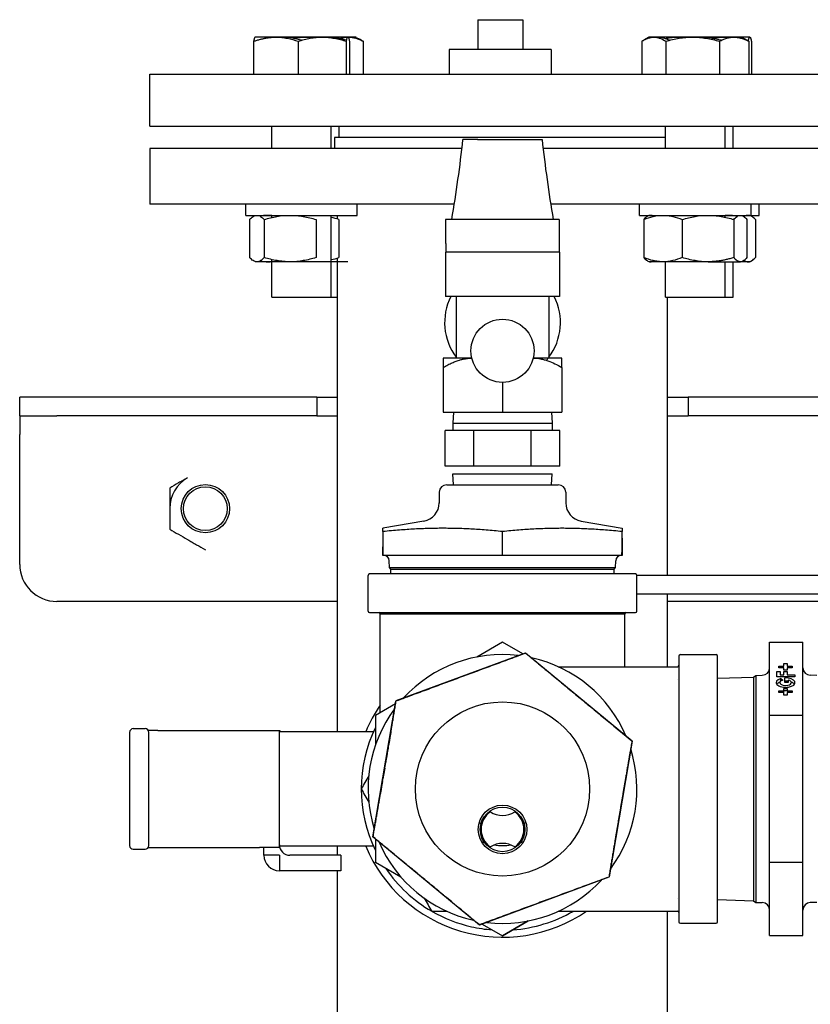
# Model space of a CAD drawing. Units: millimetres. Extents: x -2870 to 7934, y -2024 to 3716.
# Drawn here: x 2056 to 2269, y 1168 to 1433 of the extents above; entities that cross this region are included whole.
import ezdxf

# ---------------------------------------------------------------- set-up
doc = ezdxf.new("R2010")
doc.units = ezdxf.units.MM
doc.header["$LTSCALE"] = 100
doc.layers.add('0-50', color=7, linetype='Continuous')

msp = doc.modelspace()

# ---------------------------------------------------------------- linework, layer by layer
at = {"layer": '0-50'}
for p, q in [((2179.26, 1433.15), (2191.36, 1433.15)), ((2179.26, 1433.15), (2179.26, 1425.15)), ((2191.36, 1433.15), (2191.36, 1425.15)), ((2118.91, 1427.34), (2118.91, 1418.45)), ((2119.32, 1428.45), (2119.3, 1428.44)), ((2124.93, 1428.45), (2119.32, 1428.45)), ((2137.41, 1428.45), (2124.93, 1428.45)), ((2130.95, 1427.34), (2130.95, 1418.45)), ((2144.3, 1428.45), (2137.41, 1428.45)), ((2143.87, 1427.34), (2143.87, 1418.45)), ((2144.32, 1428.45), (2144.3, 1428.45)), ((2144.42, 1428.45), (2144.32, 1428.45)), ((2146.49, 1428.45), (2144.42, 1428.45)), ((2144.73, 1427.34), (2144.73, 1418.45)), ((2148.4, 1427.34), (2148.4, 1418.45)), ((2223.46, 1427.34), (2223.46, 1418.45)), ((2225.36, 1428.45), (2223.89, 1427.6)), ((2226.68, 1428.45), (2225.36, 1428.45)), ((2237.11, 1428.45), (2226.68, 1428.45)), ((2229.91, 1427.34), (2229.91, 1418.45)), ((2248.3, 1428.45), (2237.11, 1428.45)), ((2244.32, 1427.34), (2244.32, 1418.45)), ((2250.36, 1428.45), (2248.3, 1428.45)), ((2252.52, 1428.45), (2250.36, 1428.45)), ((2250.36, 1428.45), (2251.84, 1427.6)), ((2252.27, 1427.34), (2252.27, 1418.45)), ((2252.54, 1428.45), (2252.52, 1428.45)), ((2252.54, 1428.45), (2252.56, 1428.44)), ((2252.95, 1427.34), (2252.95, 1418.45)), ((2199.01, 1425.15), (2171.61, 1425.15)), ((2171.61, 1425.15), (2171.61, 1418.45)), ((2199.01, 1425.15), (2199.01, 1418.45)), ((2090.93, 1418.45), (2280.93, 1418.45)), ((2090.93, 1404.45), (2090.93, 1418.45)), ((2090.93, 1404.45), (2280.93, 1404.45)), ((2123.82, 1398.45), (2123.82, 1404.45)), ((2139.82, 1398.45), (2139.82, 1404.45)), ((2141.99, 1401.45), (2141.99, 1404.45)), ((2229.86, 1398.45), (2229.86, 1404.45)), ((2245.86, 1398.45), (2245.86, 1404.45)), ((2248.04, 1398.45), (2248.04, 1404.45)), ((2229.86, 1401.45), (2140.68, 1401.45)), ((2140.68, 1401.45), (2140.68, 1398.45)), ((2175.01, 1398.45), (2090.93, 1398.45)), ((2090.93, 1398.45), (2090.93, 1383.45)), ((2280.93, 1398.45), (2196.84, 1398.45)), ((2172.94, 1383.45), (2090.93, 1383.45)), ((2116.82, 1380.45), (2116.82, 1383.45)), ((2146.82, 1380.45), (2146.82, 1383.45)), ((2280.93, 1383.45), (2198.92, 1383.45)), ((2222.86, 1380.45), (2222.86, 1383.45)), ((2252.86, 1380.45), (2252.86, 1383.45)), ((2255.04, 1380.45), (2255.04, 1383.45)), ((2116.82, 1380.45), (2146.82, 1380.45)), ((2117.83, 1379.34), (2117.83, 1369.07)), ((2121.76, 1379.34), (2121.76, 1369.07)), ((2123.82, 1379.88), (2123.82, 1380.45)), ((2135.75, 1379.34), (2135.75, 1369.07)), ((2139.82, 1358.45), (2139.82, 1380.45)), ((2141.48, 1379.46), (2141.48, 1380.45)), ((2141.89, 1379.34), (2141.89, 1369.07)), ((2201.23, 1379.37), (2170.62, 1379.37)), ((2170.62, 1379.37), (2170.62, 1372.87)), ((2201.23, 1379.37), (2201.23, 1372.87)), ((2222.86, 1380.45), (2252.86, 1380.45)), ((2223.98, 1379.34), (2223.98, 1369.07)), ((2229.86, 1380.43), (2229.86, 1380.45)), ((2234.32, 1379.34), (2234.32, 1369.07)), ((2245.86, 1379.94), (2245.86, 1380.45)), ((2248.04, 1380.36), (2248.04, 1380.45)), ((2248.21, 1379.34), (2248.21, 1369.07)), ((2251.75, 1379.34), (2251.75, 1369.07)), ((2252.86, 1380.45), (2255.04, 1380.45)), ((2254.03, 1379.34), (2254.03, 1369.07)), ((2170.63, 1372.87), (2170.63, 1370.57)), ((2201.23, 1372.87), (2201.23, 1370.57)), ((2123.82, 1358.45), (2123.82, 1368.53)), ((2141.48, 1241.36), (2141.48, 1368.95)), ((2201.28, 1370.57), (2170.58, 1370.57)), ((2170.58, 1370.57), (2170.58, 1358.57)), ((2201.28, 1370.57), (2201.28, 1358.57)), ((2144.32, 1367.95), (2119.32, 1367.95)), ((2229.15, 1367.95), (2225.36, 1367.95)), ((2241.27, 1367.95), (2229.15, 1367.95)), ((2229.86, 1358.45), (2229.86, 1367.98)), ((2241.27, 1367.95), (2249.98, 1367.95)), ((2245.86, 1358.45), (2245.86, 1367.95)), ((2248.04, 1358.45), (2248.04, 1367.95)), ((2250.36, 1367.95), (2249.98, 1367.95)), ((2252.54, 1367.95), (2250.36, 1367.95)), ((2252.54, 1367.95), (2253.03, 1368.24)), ((2123.82, 1358.45), (2139.82, 1358.45)), ((2139.82, 1358.45), (2141.48, 1358.45)), ((2201.28, 1358.57), (2170.58, 1358.57)), ((2173.43, 1358.57), (2173.43, 1342.02)), ((2198.43, 1358.57), (2198.43, 1342.02)), ((2229.86, 1358.45), (2245.86, 1358.45)), ((2230.38, 1283.45), (2230.38, 1358.45)), ((2245.86, 1358.45), (2248.04, 1358.45)), ((2177.66, 1342.02), (2169.98, 1342.02)), ((2201.88, 1342.02), (2194.2, 1342.02)), ((2194.59, 1342.02), (2194.6, 1341.99)), ((2169.98, 1339.5), (2169.98, 1327.47)), ((2201.88, 1339.5), (2201.88, 1327.47)), ((2185.93, 1335.47), (2185.93, 1327.47)), ((2065.93, 1331.45), (2055.93, 1331.45)), ((2055.93, 1326.45), (2055.93, 1331.45)), ((2085.93, 1331.45), (2065.93, 1331.45)), ((2135.93, 1331.45), (2085.93, 1331.45)), ((2135.93, 1331.45), (2135.93, 1326.45)), ((2135.93, 1331.45), (2141.48, 1331.45)), ((2230.38, 1331.45), (2235.93, 1331.45)), ((2285.93, 1331.45), (2235.93, 1331.45)), ((2235.93, 1331.45), (2235.93, 1326.45)), ((2055.93, 1326.45), (2055.93, 1321.45)), ((2055.93, 1326.45), (2065.93, 1326.45)), ((2085.93, 1326.45), (2065.93, 1326.45)), ((2135.93, 1326.45), (2085.93, 1326.45)), ((2135.93, 1326.45), (2141.48, 1326.45)), ((2169.98, 1327.47), (2185.93, 1327.47)), ((2172.77, 1327.47), (2172.58, 1324.47)), ((2185.93, 1327.47), (2201.88, 1327.47)), ((2199.09, 1327.47), (2199.28, 1324.47)), ((2230.38, 1326.45), (2235.93, 1326.45)), ((2285.93, 1326.45), (2235.93, 1326.45)), ((2172.58, 1324.47), (2199.28, 1324.47)), ((2172.58, 1324.47), (2172.58, 1322.47)), ((2199.28, 1324.47), (2199.28, 1322.47)), ((2055.93, 1286.45), (2055.93, 1321.45)), ((2170.51, 1312.87), (2170.51, 1322.47)), ((2174.37, 1322.47), (2170.51, 1322.47)), ((2178.22, 1322.47), (2174.37, 1322.47)), ((2178.22, 1312.87), (2178.22, 1322.47)), ((2185.93, 1322.47), (2178.22, 1322.47)), ((2193.64, 1322.47), (2185.93, 1322.47)), ((2197.49, 1322.47), (2193.64, 1322.47)), ((2193.64, 1312.87), (2193.64, 1322.47)), ((2201.34, 1322.47), (2197.49, 1322.47)), ((2201.34, 1312.87), (2201.34, 1322.47)), ((2178.22, 1312.87), (2170.51, 1312.87)), ((2193.64, 1312.87), (2178.22, 1312.87)), ((2201.34, 1312.87), (2193.64, 1312.87)), ((2172.58, 1310.87), (2199.28, 1310.87)), ((2172.77, 1307.87), (2172.58, 1310.87)), ((2199.09, 1307.87), (2199.28, 1310.87)), ((2170.91, 1307.87), (2200.95, 1307.87)), ((2168.91, 1305.88), (2168.89, 1302.97)), ((2202.95, 1305.88), (2202.97, 1302.97)), ((2164.76, 1298.09), (2153.74, 1296.15)), ((2207.1, 1298.09), (2218.12, 1296.15)), ((2153.74, 1295.27), (2153.7, 1291.19)), ((2185.93, 1295.28), (2185.92, 1295.28)), ((2185.92, 1288.87), (2185.92, 1295.28)), ((2218.14, 1293.52), (2218.12, 1295.27)), ((2153.72, 1288.87), (2153.68, 1288.87)), ((2185.92, 1288.87), (2153.72, 1288.87)), ((2155.48, 1285.59), (2155.42, 1287.41)), ((2218.1, 1288.87), (2185.92, 1288.87)), ((2216.38, 1285.59), (2216.44, 1287.41)), ((2218.18, 1288.87), (2218.1, 1288.87)), ((2221.73, 1283.87), (2150.13, 1283.87)), ((2155.48, 1285.59), (2216.38, 1285.59)), ((2155.84, 1285.14), (2155.48, 1285.59)), ((2155.84, 1285.14), (2216.02, 1285.14)), ((2155.88, 1283.87), (2155.84, 1285.14)), ((2215.98, 1283.87), (2216.02, 1285.14)), ((2216.02, 1285.14), (2216.38, 1285.59)), ((2149.73, 1273.85), (2149.73, 1283.47)), ((2222.12, 1273.85), (2222.12, 1283.47)), ((2274.8, 1283.45), (2222.12, 1283.45)), ((2274.8, 1278.45), (2222.12, 1278.45)), ((2230.38, 1258.88), (2230.38, 1278.45)), ((2141.48, 1276.45), (2065.93, 1276.45)), ((2306.3, 1276.45), (2230.38, 1276.45)), ((2150.13, 1273.45), (2221.73, 1273.45)), ((2153, 1246.53), (2153, 1273.05)), ((2156.22, 1273.05), (2156.21, 1273.45)), ((2215.64, 1273.05), (2215.65, 1273.45)), ((2218.86, 1258.88), (2218.86, 1273.05)), ((2185.96, 1265.48), (2179, 1261.48)), ((2191.38, 1262.34), (2185.96, 1265.48)), ((2257.84, 1265.45), (2266.84, 1265.45)), ((2257.84, 1245.72), (2257.84, 1265.45)), ((2266.84, 1245.72), (2266.84, 1265.45)), ((2157.33, 1249.75), (2192.16, 1262.63)), ((2192.13, 1262.56), (2192.15, 1262.56)), ((2192.16, 1262.63), (2192.15, 1262.56)), ((2192.16, 1262.63), (2220.8, 1238.92)), ((2233.43, 1261.75), (2233.43, 1190.16)), ((2233.82, 1262.15), (2243.44, 1262.15)), ((2243.84, 1190.16), (2243.84, 1261.75)), ((2200.95, 1258.88), (2233.03, 1258.88)), ((2259.76, 1256.12), (2259.76, 1257.56)), ((2259.76, 1257.56), (2260.69, 1257.56)), ((2260.35, 1259.04), (2261.71, 1259.04)), ((2260.35, 1258.6), (2260.35, 1259.04)), ((2261.71, 1258.6), (2260.35, 1258.6)), ((2260.69, 1257.56), (2260.69, 1256.67)), ((2261.66, 1256.67), (2261.66, 1257.56)), ((2261.66, 1257.56), (2262.6, 1257.56)), ((2261.71, 1259.04), (2261.71, 1259.72)), ((2261.71, 1259.72), (2262.6, 1259.72)), ((2261.71, 1257.92), (2261.71, 1258.6)), ((2262.6, 1257.92), (2261.71, 1257.92)), ((2262.6, 1259.72), (2262.6, 1259.04)), ((2262.6, 1259.04), (2263.96, 1259.04)), ((2263.96, 1258.6), (2262.6, 1258.6)), ((2262.6, 1258.6), (2262.6, 1257.92)), ((2262.6, 1257.56), (2262.6, 1256.67)), ((2263.96, 1259.04), (2263.96, 1258.6)), ((2233.03, 1255.43), (2233.03, 1255.43)), ((2243.84, 1255.76), (2253.54, 1256.07)), ((2253.54, 1256.07), (2254.13, 1256.55)), ((2253.54, 1256.07), (2253.54, 1195.84)), ((2254.13, 1256.55), (2255.88, 1256.58)), ((2254.13, 1256.55), (2254.13, 1195.36)), ((2264.64, 1256.12), (2259.76, 1256.12)), ((2260.69, 1256.67), (2261.66, 1256.67)), ((2260.9, 1255.03), (2260.9, 1255.69)), ((2260.9, 1255.69), (2261.4, 1255.26)), ((2261.92, 1254.59), (2261.92, 1255.85)), ((2262.85, 1254.59), (2261.92, 1254.59)), ((2262.6, 1256.67), (2264.64, 1256.67)), ((2262.85, 1255.28), (2262.85, 1254.59)), ((2264.64, 1256.67), (2264.64, 1256.12)), ((2270.55, 1256.55), (2268.81, 1256.58)), ((2260.35, 1251.92), (2260.35, 1252.36)), ((2260.35, 1252.36), (2261.71, 1252.36)), ((2261.71, 1251.92), (2260.35, 1251.92)), ((2261.71, 1252.36), (2261.71, 1253.04)), ((2261.71, 1253.04), (2262.6, 1253.04)), ((2261.71, 1251.92), (2261.71, 1252.36)), ((2261.71, 1251.24), (2261.71, 1251.92)), ((2262.6, 1253.04), (2262.6, 1252.36)), ((2262.6, 1252.36), (2263.96, 1252.36)), ((2263.96, 1251.92), (2262.6, 1251.92)), ((2262.6, 1251.92), (2262.6, 1251.24)), ((2263.96, 1252.36), (2263.96, 1251.92)), ((2151.04, 1213.06), (2157.23, 1249.62)), ((2157.28, 1249.69), (2157.3, 1249.67)), ((2262.6, 1251.24), (2261.71, 1251.24)), ((2157.11, 1248.89), (2151.7, 1245.78)), ((2151.7, 1245.78), (2151.7, 1237.71)), ((2257.84, 1206.19), (2257.84, 1245.72)), ((2266.84, 1245.72), (2257.84, 1245.72)), ((2266.84, 1206.19), (2266.84, 1245.72)), ((2085.52, 1241.2), (2085.52, 1210.7)), ((2086.52, 1242.2), (2089.72, 1242.2)), ((2093.09, 1241.7), (2090.59, 1241.7)), ((2090.72, 1210.7), (2090.72, 1241.2)), ((2093.09, 1241.7), (2120.53, 1241.7)), ((2120.53, 1241.7), (2125.86, 1241.7)), ((2125.86, 1210.2), (2125.86, 1241.7)), ((2125.86, 1241.7), (2125.95, 1241.7)), ((2151.15, 1241.36), (2125.86, 1241.36)), ((2125.95, 1241.7), (2125.95, 1241.36)), ((2155.6, 1239.86), (2155.83, 1241.2)), ((2155.84, 1241.2), (2155.61, 1239.85)), ((2155.83, 1241.2), (2155.84, 1241.2)), ((2155.23, 1237.64), (2155.46, 1238.98)), ((2155.46, 1238.98), (2155.24, 1237.64)), ((2155.44, 1238.99), (2155.59, 1239.86)), ((2155.46, 1238.98), (2155.44, 1238.99)), ((2155.48, 1238.98), (2155.46, 1238.98)), ((2155.62, 1239.85), (2155.48, 1238.98)), ((2155.59, 1239.86), (2155.6, 1239.86)), ((2155.61, 1239.85), (2155.62, 1239.85)), ((2220.82, 1238.85), (2214.63, 1202.28)), ((2220.77, 1238.87), (2220.81, 1238.88)), ((2154.97, 1236.1), (2154.99, 1236.1)), ((2155.24, 1237.64), (2155.23, 1237.64)), ((2154.71, 1234.57), (2154.29, 1232.07)), ((2154.35, 1232.4), (2154.5, 1233.25)), ((2154.47, 1233.21), (2154.71, 1234.58)), ((2154.5, 1233.25), (2154.51, 1233.25)), ((2154.71, 1234.58), (2154.71, 1234.57)), ((2154.22, 1231.55), (2153.74, 1228.71)), ((2154, 1230.47), (2154.18, 1231.56)), ((2154.18, 1231.56), (2154.22, 1231.55)), ((2154.48, 1233.2), (2154.47, 1233.21)), ((2154.5, 1233.2), (2154.49, 1233.2)), ((2153.37, 1226.65), (2153.59, 1227.99)), ((2153.6, 1227.99), (2153.37, 1226.65)), ((2153.59, 1227.99), (2153.6, 1227.99)), ((2153.71, 1228.71), (2154.01, 1230.47)), ((2153.72, 1228.71), (2153.71, 1228.71)), ((2154.02, 1230.47), (2153.72, 1228.71)), ((2153.73, 1228.71), (2154.03, 1230.47)), ((2153.74, 1228.71), (2153.73, 1228.71)), ((2154.01, 1230.47), (2154, 1230.47)), ((2154.03, 1230.47), (2154.02, 1230.47)), ((2152.99, 1224.44), (2153.22, 1225.78)), ((2153.23, 1225.78), (2153, 1224.43)), ((2153.21, 1225.78), (2153.35, 1226.65)), ((2153.22, 1225.78), (2153.21, 1225.78)), ((2153.24, 1225.77), (2153.23, 1225.78)), ((2153.38, 1226.64), (2153.24, 1225.77)), ((2153.35, 1226.65), (2153.37, 1226.65)), ((2153.37, 1226.65), (2153.38, 1226.64)), ((2153, 1224.43), (2152.99, 1224.44)), ((2151.05, 1213.02), (2151.09, 1213.04)), ((2179.7, 1189.28), (2151.06, 1212.98)), ((2151.7, 1212.46), (2151.7, 1206.25)), ((2086.52, 1209.7), (2089.72, 1209.7)), ((2090.59, 1210.2), (2093.09, 1210.2)), ((2093.09, 1210.2), (2120.53, 1210.2)), ((2125.86, 1210.2), (2120.53, 1210.2)), ((2121.66, 1208.1), (2121.66, 1210.2)), ((2151.15, 1210.55), (2125.89, 1210.55)), ((2141.48, 1208.1), (2141.48, 1210.55)), ((2125.86, 1208.1), (2121.66, 1208.1)), ((2125.86, 1208.1), (2125.86, 1203.9)), ((2142.38, 1208.1), (2128.66, 1208.1)), ((2142.38, 1208.1), (2142.38, 1203.9)), ((2151.7, 1206.25), (2158.56, 1202.27)), ((2151.7, 1206.13), (2151.7, 1206.25)), ((2158.71, 1202.1), (2151.7, 1206.13)), ((2257.84, 1206.19), (2266.84, 1206.19)), ((2257.84, 1186.45), (2257.84, 1206.19)), ((2266.84, 1186.45), (2266.84, 1206.19)), ((2142.38, 1203.9), (2125.86, 1203.9)), ((2141.48, 641.36), (2141.48, 1203.9)), ((2214.52, 1202.16), (2179.7, 1189.28)), ((2214.58, 1202.22), (2214.56, 1202.23)), ((2233.03, 1196.48), (2233.03, 1196.48)), ((2243.84, 1196.14), (2253.54, 1195.84)), ((2253.54, 1195.84), (2254.13, 1195.36)), ((2254.13, 1195.36), (2255.88, 1195.33)), ((2270.55, 1195.36), (2268.81, 1195.33)), ((2200.95, 1193.02), (2233.03, 1193.02)), ((2230.38, 658.88), (2230.38, 1193.02)), ((2179.7, 1189.28), (2179.71, 1189.34)), ((2179.73, 1189.35), (2179.71, 1189.34)), ((2180.48, 1189.57), (2185.9, 1186.42)), ((2185.9, 1186.42), (2192.86, 1190.43)), ((2192.88, 1190.43), (2185.96, 1186.42)), ((2233.82, 1189.76), (2243.44, 1189.76)), ((2185.96, 1186.42), (2185.93, 1186.44)), ((2257.84, 1186.45), (2266.84, 1186.45))]:
    msp.add_line(p, q, dxfattribs=at)
for centre, radius in [((2185.93, 1343.97), 8.5), ((2105.93, 1301.45), 6.5), ((2105.93, 1301.45), 5.9), ((2185.93, 1225.95), 23.45), ((2185.93, 1215.05), 6.55), ((2185.93, 1215.05), 6)]:
    msp.add_circle(centre, radius, dxfattribs=at)
for centre, radius, start, end in [((2185.93, 1351.56), 15.59, 153.2789, 216.698), ((2185.93, 1351.56), 15.59, 323.302, 26.7211), ((2185.93, 1351.56), 15.59, 319.3357, 322.2708), ((2105.93, 1301.45), 9.6, 120, 180), ((2170.91, 1305.87), 2, 90, 179.5), ((2200.95, 1305.87), 2, 0.5, 90), ((2163.89, 1303.02), 5, 280, 359.5), ((2207.97, 1303.02), 5, 180.5, 260), ((2065.93, 1286.45), 10, 180, 270), ((2153.92, 1287.37), 1.5, 1.79, 90), ((2217.94, 1287.37), 1.5, 90, 178.21), ((2150.13, 1283.47), 0.397, 90, 180), ((2221.73, 1283.47), 0.397, 0, 90), ((2150.13, 1273.85), 0.397, 180, 270), ((2152.6, 1273.05), 0.397, 0, 90), ((2219.26, 1273.05), 0.397, 90, 180), ((2221.73, 1273.85), 0.397, 270, 0), ((2185.93, 1225.95), 36.2, 83.2516, 137.3459), ((2185.93, 1225.95), 36.19, 23.2879, 77.4764), ((2233.82, 1261.75), 0.397, 90, 180), ((2243.44, 1261.75), 0.397, 0, 90), ((2233.03, 1259.28), 0.397, 270, 0), ((2255.84, 1258.58), 2, 271, 0), ((2268.84, 1258.58), 2, 180, 269), ((2185.93, 1225.95), 39.93, 145.5644, 157.3023), ((2185.93, 1225.95), 36.2, 143.3822, 197.3821), ((2086.52, 1241.2), 1, 90, 180), ((2089.72, 1241.2), 1, 0, 90), ((2185.93, 1225.95), 38.04, 154.1545, 205.8455), ((2185.93, 1225.95), 36.19, 323.3822, 17.3821), ((2185.93, 1215.05), 5.75, 124.7519, 235.2481), ((2185.93, 1224.8), 6, 236.8883, 303.1117), ((2185.93, 1215.05), 5.75, 304.7519, 55.2481), ((2185.93, 1225.95), 11, 235.1983, 239.5607), ((2185.93, 1225.95), 11, 300.4393, 304.8017), ((2086.52, 1210.7), 1, 180, 270), ((2089.72, 1210.7), 1, 270, 0), ((2128.66, 1210.9), 2.8, 180, 270), ((2185.93, 1225.95), 39.93, 202.6977, 304.4356), ((2185.93, 1225.95), 36.2, 203.2879, 257.4764), ((2185.93, 1225.95), 15.25, 248.105, 253.2293), ((2185.93, 1205.3), 6, 56.8883, 123.1117), ((2185.93, 1225.95), 15.25, 261.5482, 278.4518), ((2185.93, 1225.95), 15.25, 286.7707, 291.895), ((2125.86, 1208.1), 4.2, 180, 270), ((2185.93, 1225.95), 38.04, 214.3101, 239.9363), ((2185.93, 1225.95), 36.2, 263.2516, 317.3459), ((2255.84, 1193.33), 2, 0, 89), ((2268.84, 1193.33), 2, 91, 180), ((2185.93, 1225.95), 38.04, 240.0637, 257.256), ((2185.93, 1225.95), 38.04, 274.194, 299.9363), ((2233.03, 1192.63), 0.397, 0, 90), ((2185.93, 1225.95), 38.04, 257.256, 265.806), ((2233.82, 1190.16), 0.397, 180, 270), ((2243.44, 1190.16), 0.397, 270, 0)]:
    msp.add_arc(centre, radius, start, end, dxfattribs=at)
for centre, major_axis, ratio, start_param, end_param in [((2185.93, 1400.87), (-10.65, 0), 0.00001, 5.381274, 6.268283), ((2185.93, 1400.87), (10.65, 0), 0.00001, 4.033177, 6.283185), ((2262.17, 1254.59), (2.55, 0), 0.499169, 2.094395, 7.954149), ((2262.17, 1253.72), (-2.55, 0), 0.499169, 5.348289, 5.935873), ((2262.17, 1254.59), (-1.55, 0), 0.499169, 5.235988, 10.540465), ((2262.17, 1253.72), (-2.55, 0), 0.499169, 4.442456, 4.812556), ((2262.17, 1253.72), (2.55, 0), 0.499169, 0.347312, 0.934896), ((2262.17, 1253.72), (2.55, 0), 0.499169, 4.531403, 4.879837), ((2154.71, 1234.58), (-0.43, -2.51), 0.008727, 0.523599, 6.383353), ((2154.71, 1234.58), (0.26, 1.53), 0.008727, 3.665191, 8.969669)]:
    msp.add_ellipse(centre, major_axis=major_axis, ratio=ratio, start_param=start_param, end_param=end_param, dxfattribs=at)
for points, weights in [([(2118.91, 1427.34), (2122.14, 1428.45), (2124.93, 1428.45)], [1.63558909829, 1.76210235533, 1.76210235533]), ([(2119.3, 1428.44), (2119.12, 1428.34), (2118.91, 1427.34)], [1.76050955689, 1.74790692937, 1.63558909829]), ([(2134.75, 1428.45), (2134.37, 1428.45), (2133.99, 1428.44)], [1.76210235533, 1.76210235533, 1.76050532619]), ([(2136.15, 1428.41), (2135.45, 1428.45), (2134.75, 1428.45)], [1.7565350619, 1.76210235533, 1.76210235533]), ([(2145.18, 1428.45), (2145.01, 1428.45), (2144.84, 1428.44)], [1.76210235533, 1.76210235533, 1.7605003764]), ([(2223.46, 1427.34), (2225.19, 1428.45), (2226.68, 1428.45)], [1.63558909829, 1.76210235533, 1.76210235533]), ([(2227.43, 1428.45), (2227.23, 1428.45), (2227.02, 1428.44)], [1.76210235533, 1.76210235533, 1.76050576727]), ([(2233.15, 1428.45), (2234.05, 1428.45), (2234.96, 1428.35)], [1.76210235533, 1.76210235533, 1.74908058174]), ([(2242.31, 1428.14), (2244, 1428.45), (2245.63, 1428.45)], [1.72503400599, 1.76210235533, 1.76210235533]), ([(2245.63, 1428.45), (2246.45, 1428.45), (2247.28, 1428.38)], [1.76210235533, 1.76210235533, 1.75258149434]), ([(2248.3, 1428.45), (2250.14, 1428.45), (2252.27, 1427.34)], [1.76210235533, 1.76210235533, 1.63558909829]), ([(2252.27, 1427.34), (2252.05, 1427.48), (2251.84, 1427.6)], [1.63558909829, 1.65068212119, 1.66397454749]), ([(2252.1, 1427.44), (2252.32, 1428.45), (2252.52, 1428.45)], [1.64686868866, 1.76210235533, 1.76210235533]), ([(2252.52, 1428.45), (2252.72, 1428.45), (2252.95, 1427.34)], [1.76210235533, 1.76210235533, 1.63558909829]), ([(2248.21, 1369.07), (2244.49, 1367.95), (2241.27, 1367.95)], [1.79636991501, 1.9353196115, 1.9353196115]), ([(2249.98, 1367.95), (2249.16, 1367.95), (2248.21, 1369.07)], [1.93533421101, 1.93533421101, 1.79638346632]), ([(2253.03, 1368.24), (2253.5, 1368.51), (2254.03, 1369.07)], [1.89811963491, 1.86342437205, 1.79636991501]), ([(2251.21, 1368.18), (2250.86, 1368.11), (2250.52, 1368.06)], [1.90525119395, 1.91446167613, 1.92085219574]), ([(2169.98, 1342.02), (2169.98, 1342.02), (2169.98, 1339.5)], [1.47902640882, 1.47902640882, 1.37283709033]), ([(2169.98, 1339.5), (2174.09, 1341.92), (2177.66, 1342.01)], [1.37283709033, 1.47476045151, 1.47885503196]), ([(2096.33, 1307), (2096.33, 1304.03), (2096.33, 1301.45)], [1.83672775125, 1.97879913724, 1.97879913724]), ([(2153.74, 1295.27), (2153.74, 1296.15), (2153.74, 1296.15)], [1.60665354255, 1.73094998507, 1.73094998507]), ([(2185.92, 1295.28), (2169.84, 1296.92), (2153.74, 1295.27)], [1.6074357164, 1.85681489561, 1.60689060744]), ([(2218.12, 1295.27), (2202.01, 1296.91), (2185.93, 1295.28)], [1.60622749487, 1.85607581006, 1.6074977168]), ([(2218.12, 1296.15), (2218.12, 1296.15), (2218.12, 1295.27)], [1.73094998507, 1.73094998507, 1.60610898284]), ([(2157.3, 1249.67), (2174.73, 1256.11), (2192.13, 1262.56)], [1.60622749487, 1.85607581006, 1.6074977168]), ([(2192.15, 1262.56), (2206.45, 1250.71), (2220.77, 1238.87)], [1.6074357164, 1.85681489561, 1.60689060744]), ([(2154.2, 1231.33), (2155.64, 1239.84), (2157.3, 1249.67)], [1.73094998507, 1.73094998507, 1.60610898284]), ([(2220.77, 1238.87), (2219.1, 1229.07), (2217.66, 1220.58)], [1.60665354255, 1.73094998507, 1.73094998507]), ([(2151.09, 1213.04), (2152.76, 1222.84), (2154.2, 1231.33)], [1.60665354255, 1.73094998507, 1.73094998507]), ([(2217.66, 1220.58), (2216.22, 1212.07), (2214.56, 1202.23)], [1.73094998507, 1.73094998507, 1.60610898284]), ([(2179.71, 1189.34), (2165.41, 1201.2), (2151.09, 1213.04)], [1.6074357164, 1.85681489561, 1.60689060744]), ([(2214.56, 1202.23), (2197.13, 1195.8), (2179.73, 1189.35)], [1.60622749487, 1.85607581006, 1.6074977168])]:
    msp.add_rational_spline(points, weights, degree=2, dxfattribs=at)
for points, knots in [([(2124.93, 1428.45), (2125.44, 1428.45), (2125.96, 1428.43), (2126.47, 1428.38), (2126.98, 1428.32), (2127.49, 1428.25), (2127.99, 1428.15), (2128.99, 1427.95), (2129.98, 1427.67), (2130.95, 1427.34)], [0.02078675, 0.02078675, 0.02078675, 0.02078675, 0.022614885, 0.022614885, 0.022614885, 0.024443019, 0.024443019, 0.024443019, 0.028099288, 0.028099288, 0.028099288, 0.028099288]), ([(2131.82, 1427.6), (2131.05, 1427.82), (2130.27, 1428.01), (2129.49, 1428.15), (2128.42, 1428.35), (2127.33, 1428.45), (2126.23, 1428.45)], [0.000997506, 0.000997506, 0.000997506, 0.000997506, 0.003651388, 0.003651388, 0.003651388, 0.007302537, 0.007302537, 0.007302537, 0.007302537]), ([(2129.55, 1428.14), (2129.57, 1428.15), (2129.58, 1428.15), (2129.6, 1428.15), (2130.8, 1428.35), (2132.02, 1428.45), (2133.24, 1428.45)], [0.003592166, 0.003592166, 0.003592166, 0.003592166, 0.003651388, 0.003651388, 0.003651388, 0.007302537, 0.007302537, 0.007302537, 0.007302537]), ([(2130.95, 1427.34), (2132.01, 1427.68), (2133.07, 1427.96), (2134.15, 1428.15), (2135.22, 1428.35), (2136.31, 1428.45), (2137.41, 1428.45)], [0.000000238, 0.000000238, 0.000000238, 0.000000238, 0.003651388, 0.003651388, 0.003651388, 0.007302537, 0.007302537, 0.007302537, 0.007302537]), ([(2133.24, 1428.45), (2133.85, 1428.45), (2134.47, 1428.43), (2135.08, 1428.38), (2135.2, 1428.37), (2135.32, 1428.35), (2135.44, 1428.34)], [0.007302537, 0.007302537, 0.007302537, 0.007302537, 0.009121285, 0.009121285, 0.009121285, 0.009486688, 0.009486688, 0.009486688, 0.009486688]), ([(2137.41, 1428.45), (2137.96, 1428.45), (2138.51, 1428.43), (2139.05, 1428.38), (2139.6, 1428.32), (2140.14, 1428.25), (2140.67, 1428.15), (2141.75, 1427.96), (2142.81, 1427.68), (2143.87, 1427.34)], [0.007302537, 0.007302537, 0.007302537, 0.007302537, 0.009121285, 0.009121285, 0.009121285, 0.010940034, 0.010940034, 0.010940034, 0.014577531, 0.014577531, 0.014577531, 0.014577531]), ([(2143.92, 1427.6), (2143.21, 1427.82), (2142.49, 1428.01), (2141.77, 1428.15), (2141.26, 1428.25), (2140.76, 1428.32), (2140.25, 1428.38), (2139.73, 1428.43), (2139.22, 1428.45), (2138.71, 1428.45)], [0.039599885, 0.039599885, 0.039599885, 0.039599885, 0.042246481, 0.042246481, 0.042246481, 0.044073736, 0.044073736, 0.044073736, 0.04590099, 0.04590099, 0.04590099, 0.04590099]), ([(2142.15, 1428.07), (2142.24, 1428.1), (2142.32, 1428.12), (2142.41, 1428.15), (2142.74, 1428.25), (2143.07, 1428.32), (2143.41, 1428.38), (2143.7, 1428.42), (2143.99, 1428.45), (2144.28, 1428.45)], [0.041779406, 0.041779406, 0.041779406, 0.041779406, 0.042246481, 0.042246481, 0.042246481, 0.044073736, 0.044073736, 0.044073736, 0.045645983, 0.045645983, 0.045645983, 0.045645983]), ([(2143.87, 1427.34), (2143.94, 1427.68), (2144.01, 1427.96), (2144.08, 1428.15), (2144.15, 1428.35), (2144.22, 1428.45), (2144.3, 1428.45)], [0.000000238, 0.000000238, 0.000000238, 0.000000238, 0.003651388, 0.003651388, 0.003651388, 0.007302537, 0.007302537, 0.007302537, 0.007302537]), ([(2144.3, 1428.45), (2144.34, 1428.45), (2144.37, 1428.43), (2144.41, 1428.38), (2144.45, 1428.32), (2144.48, 1428.25), (2144.52, 1428.15), (2144.59, 1427.96), (2144.66, 1427.68), (2144.73, 1427.34)], [0.007302537, 0.007302537, 0.007302537, 0.007302537, 0.009121285, 0.009121285, 0.009121285, 0.010940034, 0.010940034, 0.010940034, 0.014577531, 0.014577531, 0.014577531, 0.014577531]), ([(2144.42, 1428.45), (2145.1, 1428.45), (2145.77, 1428.35), (2146.43, 1428.15), (2146.76, 1428.06), (2147.09, 1427.94), (2147.42, 1427.8), (2147.75, 1427.66), (2148.08, 1427.51), (2148.4, 1427.34)], [0.04590099, 0.04590099, 0.04590099, 0.04590099, 0.049552574, 0.049552574, 0.049552574, 0.051378366, 0.051378366, 0.051378366, 0.053204158, 0.053204158, 0.053204158, 0.053204158]), ([(2148.4, 1427.34), (2147.87, 1427.68), (2147.34, 1427.96), (2146.81, 1428.15), (2146.27, 1428.35), (2145.73, 1428.45), (2145.18, 1428.45)], [0.000000238, 0.000000238, 0.000000238, 0.000000238, 0.003651388, 0.003651388, 0.003651388, 0.007302537, 0.007302537, 0.007302537, 0.007302537]), ([(2226.68, 1428.45), (2226.96, 1428.45), (2227.23, 1428.43), (2227.5, 1428.38), (2227.78, 1428.32), (2228.05, 1428.25), (2228.32, 1428.15), (2228.85, 1427.96), (2229.38, 1427.68), (2229.91, 1427.34)], [0.007302537, 0.007302537, 0.007302537, 0.007302537, 0.009121285, 0.009121285, 0.009121285, 0.010940034, 0.010940034, 0.010940034, 0.014577531, 0.014577531, 0.014577531, 0.014577531]), ([(2230.88, 1427.6), (2230.41, 1427.82), (2229.93, 1428.01), (2229.45, 1428.15), (2229.12, 1428.25), (2228.79, 1428.32), (2228.45, 1428.38), (2228.11, 1428.43), (2227.77, 1428.45), (2227.43, 1428.45)], [0.039599799, 0.039599799, 0.039599799, 0.039599799, 0.042246481, 0.042246481, 0.042246481, 0.044073736, 0.044073736, 0.044073736, 0.04590099, 0.04590099, 0.04590099, 0.04590099]), ([(2229.71, 1428.07), (2229.84, 1428.1), (2229.96, 1428.12), (2230.09, 1428.15), (2230.59, 1428.25), (2231.1, 1428.32), (2231.61, 1428.38), (2232.13, 1428.43), (2232.64, 1428.45), (2233.15, 1428.45)], [0.041779406, 0.041779406, 0.041779406, 0.041779406, 0.042246481, 0.042246481, 0.042246481, 0.044073736, 0.044073736, 0.044073736, 0.04590099, 0.04590099, 0.04590099, 0.04590099]), ([(2229.91, 1427.34), (2231.09, 1427.68), (2232.28, 1427.96), (2233.48, 1428.15), (2234.67, 1428.35), (2235.89, 1428.45), (2237.11, 1428.45)], [0.000000238, 0.000000238, 0.000000238, 0.000000238, 0.003651388, 0.003651388, 0.003651388, 0.007302537, 0.007302537, 0.007302537, 0.007302537]), ([(2237.11, 1428.45), (2237.73, 1428.45), (2238.34, 1428.43), (2238.95, 1428.38), (2239.55, 1428.32), (2240.16, 1428.25), (2240.76, 1428.15), (2241.96, 1427.96), (2243.14, 1427.68), (2244.32, 1427.34)], [0.007302537, 0.007302537, 0.007302537, 0.007302537, 0.009121285, 0.009121285, 0.009121285, 0.010940034, 0.010940034, 0.010940034, 0.014577531, 0.014577531, 0.014577531, 0.014577531]), ([(2244.85, 1427.6), (2243.99, 1427.82), (2243.13, 1428.01), (2242.25, 1428.15), (2241.06, 1428.35), (2239.84, 1428.45), (2238.62, 1428.45)], [0.000997471, 0.000997471, 0.000997471, 0.000997471, 0.003651388, 0.003651388, 0.003651388, 0.007302537, 0.007302537, 0.007302537, 0.007302537]), ([(2244.32, 1427.34), (2244.64, 1427.51), (2244.97, 1427.66), (2245.3, 1427.8), (2245.63, 1427.94), (2245.96, 1428.06), (2246.29, 1428.15), (2246.95, 1428.35), (2247.62, 1428.45), (2248.3, 1428.45)], [0.013480065, 0.013480065, 0.013480065, 0.013480065, 0.015306736, 0.015306736, 0.015306736, 0.017133407, 0.017133407, 0.017133407, 0.02078675, 0.02078675, 0.02078675, 0.02078675]), ([(2117.83, 1379.34), (2117.99, 1379.51), (2118.15, 1379.66), (2118.31, 1379.8), (2118.48, 1379.94), (2118.64, 1380.06), (2118.8, 1380.15), (2119.13, 1380.35), (2119.46, 1380.45), (2119.79, 1380.45), (2119.96, 1380.45), (2120.13, 1380.43), (2120.29, 1380.38), (2120.46, 1380.32), (2120.63, 1380.25), (2120.79, 1380.15), (2121.12, 1379.95), (2121.44, 1379.67), (2121.76, 1379.34)], [0.01360157, 0.01360157, 0.01360157, 0.01360157, 0.01542929, 0.01542929, 0.01542929, 0.01725701, 0.01725701, 0.01725701, 0.02091245, 0.02091245, 0.02091245, 0.02274017, 0.02274017, 0.02274017, 0.02456789, 0.02456789, 0.02456789, 0.02822332, 0.02822332, 0.02822332, 0.02822332]), ([(2123.82, 1380.41), (2123.51, 1380.44), (2123.19, 1380.45), (2122.87, 1380.45), (2122.44, 1380.45), (2122.01, 1380.43), (2121.59, 1380.38), (2121.28, 1380.34), (2120.96, 1380.29), (2120.65, 1380.23)], [0.005934555, 0.005934555, 0.005934555, 0.005934555, 0.007288885, 0.007288885, 0.007288885, 0.009111046, 0.009111046, 0.009111046, 0.010452546, 0.010452546, 0.010452546, 0.010452546]), ([(2121.76, 1379.34), (2122.9, 1379.68), (2124.05, 1379.96), (2125.21, 1380.15), (2126.37, 1380.35), (2127.55, 1380.45), (2128.74, 1380.45), (2129.33, 1380.45), (2129.93, 1380.43), (2130.52, 1380.38), (2131.11, 1380.33), (2131.7, 1380.25), (2132.28, 1380.15), (2133.45, 1379.96), (2134.6, 1379.68), (2135.75, 1379.34)], [0.00000024, 0.00000024, 0.00000024, 0.00000024, 0.00364456, 0.00364456, 0.00364456, 0.00728888, 0.00728888, 0.00728888, 0.00911105, 0.00911105, 0.00911105, 0.01093321, 0.01093321, 0.01093321, 0.01457753, 0.01457753, 0.01457753, 0.01457753]), ([(2223.98, 1379.34), (2224.82, 1379.68), (2225.67, 1379.96), (2226.53, 1380.15), (2227.39, 1380.35), (2228.26, 1380.45), (2229.14, 1380.45), (2229.58, 1380.45), (2230.02, 1380.43), (2230.46, 1380.38), (2230.89, 1380.33), (2231.33, 1380.25), (2231.76, 1380.15), (2232.62, 1379.96), (2233.48, 1379.68), (2234.32, 1379.34)], [0.00000024, 0.00000024, 0.00000024, 0.00000024, 0.00364456, 0.00364456, 0.00364456, 0.00728888, 0.00728888, 0.00728888, 0.00911105, 0.00911105, 0.00911105, 0.01093321, 0.01093321, 0.01093321, 0.01457753, 0.01457753, 0.01457753, 0.01457753]), ([(2226.62, 1380.17), (2226.33, 1380.35), (2226.04, 1380.45), (2225.75, 1380.45), (2225.6, 1380.45), (2225.45, 1380.43), (2225.3, 1380.38), (2225.15, 1380.33), (2225, 1380.25), (2224.85, 1380.15), (2224.56, 1379.96), (2224.27, 1379.68), (2223.98, 1379.34)], [0.00376424, 0.00376424, 0.00376424, 0.00376424, 0.00728888, 0.00728888, 0.00728888, 0.00911105, 0.00911105, 0.00911105, 0.01093321, 0.01093321, 0.01093321, 0.01457753, 0.01457753, 0.01457753, 0.01457753]), ([(2234.32, 1379.34), (2234.89, 1379.51), (2235.46, 1379.66), (2236.04, 1379.8), (2236.61, 1379.94), (2237.19, 1380.06), (2237.77, 1380.15), (2238.93, 1380.35), (2240.09, 1380.45), (2241.27, 1380.45), (2241.86, 1380.45), (2242.45, 1380.43), (2243.04, 1380.38), (2243.63, 1380.32), (2244.21, 1380.25), (2244.79, 1380.15), (2245.95, 1379.95), (2247.09, 1379.67), (2248.21, 1379.34)], [0.01360157, 0.01360157, 0.01360157, 0.01360157, 0.01542929, 0.01542929, 0.01542929, 0.01725701, 0.01725701, 0.01725701, 0.02091245, 0.02091245, 0.02091245, 0.02274017, 0.02274017, 0.02274017, 0.02456789, 0.02456789, 0.02456789, 0.02822332, 0.02822332, 0.02822332, 0.02822332]), ([(2249.11, 1380.17), (2248.28, 1380.35), (2247.44, 1380.45), (2246.59, 1380.45), (2246.35, 1380.45), (2246.11, 1380.45), (2245.86, 1380.43)], [0.003764241, 0.003764241, 0.003764241, 0.003764241, 0.007288885, 0.007288885, 0.007288885, 0.008291345, 0.008291345, 0.008291345, 0.008291345]), ([(2248.04, 1380.41), (2248.35, 1380.44), (2248.67, 1380.45), (2248.99, 1380.45), (2249.23, 1380.45), (2249.48, 1380.45), (2249.73, 1380.43)], [0.005934555, 0.005934555, 0.005934555, 0.005934555, 0.007288885, 0.007288885, 0.007288885, 0.008336402, 0.008336402, 0.008336402, 0.008336402]), ([(2248.21, 1379.34), (2248.5, 1379.68), (2248.79, 1379.96), (2249.09, 1380.15), (2249.38, 1380.35), (2249.68, 1380.45), (2249.98, 1380.45), (2250.13, 1380.45), (2250.28, 1380.43), (2250.43, 1380.38), (2250.58, 1380.33), (2250.73, 1380.25), (2250.88, 1380.15), (2251.17, 1379.96), (2251.46, 1379.68), (2251.75, 1379.34)], [0.00000024, 0.00000024, 0.00000024, 0.00000024, 0.00364456, 0.00364456, 0.00364456, 0.00728888, 0.00728888, 0.00728888, 0.00911105, 0.00911105, 0.00911105, 0.01093321, 0.01093321, 0.01093321, 0.01457753, 0.01457753, 0.01457753, 0.01457753]), ([(2254.03, 1379.34), (2253.87, 1379.51), (2253.71, 1379.66), (2253.55, 1379.8), (2253.38, 1379.94), (2253.22, 1380.06), (2253.06, 1380.15), (2252.73, 1380.35), (2252.4, 1380.45), (2252.07, 1380.45), (2251.9, 1380.45), (2251.73, 1380.43), (2251.56, 1380.38), (2251.4, 1380.32), (2251.23, 1380.25), (2251.07, 1380.15), (2251.04, 1380.13), (2251, 1380.11), (2250.97, 1380.09)], [0.01360157, 0.01360157, 0.01360157, 0.01360157, 0.01542929, 0.01542929, 0.01542929, 0.01725701, 0.01725701, 0.01725701, 0.02091245, 0.02091245, 0.02091245, 0.02274017, 0.02274017, 0.02274017, 0.02456789, 0.02456789, 0.02456789, 0.02493449, 0.02493449, 0.02493449, 0.02493449]), ([(2121.76, 1369.07), (2121.44, 1368.73), (2121.12, 1368.45), (2120.79, 1368.26), (2120.63, 1368.16), (2120.46, 1368.08), (2120.29, 1368.03), (2120.13, 1367.98), (2119.96, 1367.95), (2119.79, 1367.95), (2119.46, 1367.95), (2119.13, 1368.06), (2118.8, 1368.25), (2118.64, 1368.35), (2118.48, 1368.47), (2118.31, 1368.61), (2118.15, 1368.74), (2117.99, 1368.9), (2117.83, 1369.07)], [0.03949069, 0.03949069, 0.03949069, 0.03949069, 0.04314331, 0.04314331, 0.04314331, 0.04496962, 0.04496962, 0.04496962, 0.04679593, 0.04679593, 0.04679593, 0.05044855, 0.05044855, 0.05044855, 0.05227485, 0.05227485, 0.05227485, 0.05410116, 0.05410116, 0.05410116, 0.05410116]), ([(2135.75, 1369.07), (2134.61, 1368.73), (2133.45, 1368.45), (2132.29, 1368.26), (2131.13, 1368.06), (2129.95, 1367.95), (2128.77, 1367.95), (2128.17, 1367.95), (2127.57, 1367.98), (2126.98, 1368.03), (2126.39, 1368.08), (2125.8, 1368.16), (2125.22, 1368.25), (2124.05, 1368.45), (2122.9, 1368.73), (2121.76, 1369.07)], [0.00000024, 0.00000024, 0.00000024, 0.00000024, 0.00364456, 0.00364456, 0.00364456, 0.00728888, 0.00728888, 0.00728888, 0.00911105, 0.00911105, 0.00911105, 0.01093321, 0.01093321, 0.01093321, 0.01457753, 0.01457753, 0.01457753, 0.01457753]), ([(2229.15, 1367.95), (2228.71, 1367.95), (2228.27, 1367.98), (2227.83, 1368.03), (2227.4, 1368.08), (2226.96, 1368.16), (2226.53, 1368.25), (2225.67, 1368.45), (2224.82, 1368.73), (2223.98, 1369.07)], [0.007302537, 0.007302537, 0.007302537, 0.007302537, 0.009121285, 0.009121285, 0.009121285, 0.010940034, 0.010940034, 0.010940034, 0.014577531, 0.014577531, 0.014577531, 0.014577531]), ([(2223.98, 1369.07), (2224.27, 1368.73), (2224.56, 1368.45), (2224.85, 1368.25), (2225.15, 1368.06), (2225.45, 1367.95), (2225.75, 1367.95)], [0.000000238, 0.000000238, 0.000000238, 0.000000238, 0.003651388, 0.003651388, 0.003651388, 0.007302537, 0.007302537, 0.007302537, 0.007302537]), ([(2234.32, 1369.07), (2233.47, 1368.73), (2232.62, 1368.45), (2231.76, 1368.25), (2230.9, 1368.06), (2230.03, 1367.95), (2229.15, 1367.95)], [0.000000238, 0.000000238, 0.000000238, 0.000000238, 0.003651388, 0.003651388, 0.003651388, 0.007302537, 0.007302537, 0.007302537, 0.007302537]), ([(2241.27, 1367.95), (2240.09, 1367.95), (2238.92, 1368.06), (2237.77, 1368.25), (2237.19, 1368.35), (2236.61, 1368.47), (2236.03, 1368.61), (2235.46, 1368.74), (2234.89, 1368.9), (2234.32, 1369.07)], [0.046799031, 0.046799031, 0.046799031, 0.046799031, 0.050450097, 0.050450097, 0.050450097, 0.052275631, 0.052275631, 0.052275631, 0.054101164, 0.054101164, 0.054101164, 0.054101164]), ([(2251.75, 1369.07), (2251.46, 1368.73), (2251.17, 1368.45), (2250.88, 1368.25), (2250.58, 1368.06), (2250.28, 1367.95), (2249.98, 1367.95)], [0.000000238, 0.000000238, 0.000000238, 0.000000238, 0.003651388, 0.003651388, 0.003651388, 0.007302537, 0.007302537, 0.007302537, 0.007302537]), ([(2250.97, 1368.32), (2251, 1368.3), (2251.04, 1368.28), (2251.07, 1368.26), (2251.23, 1368.16), (2251.4, 1368.08), (2251.56, 1368.03), (2251.73, 1367.98), (2251.9, 1367.95), (2252.07, 1367.95), (2252.4, 1367.95), (2252.73, 1368.06), (2253.06, 1368.25), (2253.22, 1368.35), (2253.38, 1368.47), (2253.55, 1368.61), (2253.71, 1368.74), (2253.87, 1368.9), (2254.03, 1369.07)], [0.04277698, 0.04277698, 0.04277698, 0.04277698, 0.04314331, 0.04314331, 0.04314331, 0.04496962, 0.04496962, 0.04496962, 0.04679593, 0.04679593, 0.04679593, 0.05044855, 0.05044855, 0.05044855, 0.05227485, 0.05227485, 0.05227485, 0.05410116, 0.05410116, 0.05410116, 0.05410116]), ([(2120.65, 1368.18), (2121.38, 1368.03), (2122.11, 1367.95), (2122.85, 1367.95), (2123.18, 1367.95), (2123.5, 1367.97), (2123.82, 1368)], [0.004136293, 0.004136293, 0.004136293, 0.004136293, 0.007288885, 0.007288885, 0.007288885, 0.008663627, 0.008663627, 0.008663627, 0.008663627]), ([(2225.75, 1367.95), (2225.9, 1367.95), (2226.05, 1367.98), (2226.2, 1368.03), (2226.34, 1368.08), (2226.48, 1368.15), (2226.62, 1368.24)], [0.007302537, 0.007302537, 0.007302537, 0.007302537, 0.009121285, 0.009121285, 0.009121285, 0.010822979, 0.010822979, 0.010822979, 0.010822979]), ([(2194.2, 1342.01), (2194.87, 1341.99), (2195.53, 1341.92), (2196.19, 1341.79), (2196.52, 1341.73), (2196.85, 1341.66), (2197.17, 1341.57), (2197.5, 1341.48), (2197.83, 1341.38), (2198.15, 1341.27), (2199.44, 1340.82), (2200.68, 1340.21), (2201.88, 1339.5)], [0.009899218, 0.009899218, 0.009899218, 0.009899218, 0.012187811, 0.012187811, 0.012187811, 0.013332108, 0.013332108, 0.013332108, 0.014476405, 0.014476405, 0.014476405, 0.019053593, 0.019053593, 0.019053593, 0.019053593]), ([(2201.88, 1339.5), (2201.88, 1339.87), (2201.88, 1340.21), (2201.88, 1340.51), (2201.88, 1340.82), (2201.88, 1341.09), (2201.88, 1341.31), (2201.88, 1341.53), (2201.88, 1341.71), (2201.88, 1341.83), (2201.88, 1341.89), (2201.88, 1341.94), (2201.88, 1341.97), (2201.88, 1342), (2201.88, 1342.02), (2201.88, 1342.02)], [0.016681436, 0.016681436, 0.016681436, 0.016681436, 0.019061572, 0.019061572, 0.019061572, 0.021441708, 0.021441708, 0.021441708, 0.023821844, 0.023821844, 0.023821844, 0.025011912, 0.025011912, 0.025011912, 0.02620198, 0.02620198, 0.02620198, 0.02620198]), ([(2101.13, 1309.77), (2100.72, 1309.53), (2100.31, 1309.3), (2099.91, 1309.06), (2099.5, 1308.83), (2099.1, 1308.6), (2098.7, 1308.37), (2097.9, 1307.9), (2097.11, 1307.45), (2096.33, 1307)], [0.005608404, 0.005608404, 0.005608404, 0.005608404, 0.007005203, 0.007005203, 0.007005203, 0.008402002, 0.008402002, 0.008402002, 0.011195601, 0.011195601, 0.011195601, 0.011195601]), ([(2096.33, 1301.45), (2096.33, 1300.98), (2096.33, 1300.51), (2096.33, 1300.04), (2096.33, 1299.57), (2096.33, 1299.1), (2096.33, 1298.64), (2096.33, 1297.72), (2096.33, 1296.81), (2096.33, 1295.91)], [0.015752628, 0.015752628, 0.015752628, 0.015752628, 0.017156008, 0.017156008, 0.017156008, 0.018559388, 0.018559388, 0.018559388, 0.021366149, 0.021366149, 0.021366149, 0.021366149]), ([(2096.33, 1295.91), (2097.11, 1295.46), (2097.9, 1295), (2098.7, 1294.54), (2099.5, 1294.08), (2100.3, 1293.62), (2101.12, 1293.14), (2101.53, 1292.91), (2101.94, 1292.67), (2102.34, 1292.44), (2102.75, 1292.2), (2103.15, 1291.97), (2103.55, 1291.74), (2104.35, 1291.28), (2105.14, 1290.82), (2105.93, 1290.37)], [0.00000024, 0.00000024, 0.00000024, 0.00000024, 0.00279908, 0.00279908, 0.00279908, 0.00559792, 0.00559792, 0.00559792, 0.00699734, 0.00699734, 0.00699734, 0.00839676, 0.00839676, 0.00839676, 0.0111956, 0.0111956, 0.0111956, 0.0111956]), ([(2218.86, 1273.05), (2218.86, 1273.05), (2218.85, 1273.05), (2218.82, 1273.05), (2218.79, 1273.05), (2218.75, 1273.05), (2218.7, 1273.05), (2218.59, 1273.05), (2218.43, 1273.05), (2218.22, 1273.05), (2217.8, 1273.05), (2217.18, 1273.05), (2216.35, 1273.05), (2216.14, 1273.05), (2215.92, 1273.05), (2215.69, 1273.05), (2215.46, 1273.05), (2215.22, 1273.05), (2214.96, 1273.05), (2214.45, 1273.05), (2213.9, 1273.05), (2213.31, 1273.05), (2212.71, 1273.05), (2212.07, 1273.05), (2211.39, 1273.05), (2211.05, 1273.05), (2210.69, 1273.05), (2210.33, 1273.05), (2209.97, 1273.05), (2209.59, 1273.05), (2209.21, 1273.05), (2207.68, 1273.05), (2206.02, 1273.05), (2204.23, 1273.05), (2203.34, 1273.05), (2202.42, 1273.05), (2201.46, 1273.05), (2200.98, 1273.05), (2200.5, 1273.05), (2200.01, 1273.05), (2199.52, 1273.05), (2199.03, 1273.05), (2198.53, 1273.05), (2196.54, 1273.05), (2194.49, 1273.04), (2192.38, 1273.04), (2191.32, 1273.04), (2190.24, 1273.04), (2189.17, 1273.04), (2188.09, 1273.04), (2187.02, 1273.04), (2185.94, 1273.04), (2183.8, 1273.04), (2181.66, 1273.04), (2179.53, 1273.04), (2177.4, 1273.04), (2175.34, 1273.05), (2173.36, 1273.05), (2172.37, 1273.05), (2171.4, 1273.05), (2170.44, 1273.05), (2169.49, 1273.05), (2168.55, 1273.05), (2167.65, 1273.05), (2165.86, 1273.05), (2164.2, 1273.05), (2162.68, 1273.05), (2162.3, 1273.05), (2161.93, 1273.05), (2161.56, 1273.05), (2161.2, 1273.05), (2160.84, 1273.05), (2160.5, 1273.05), (2159.81, 1273.05), (2159.17, 1273.05), (2158.57, 1273.05), (2157.37, 1273.05), (2156.36, 1273.05), (2155.53, 1273.05), (2155.32, 1273.05), (2155.12, 1273.05), (2154.94, 1273.05), (2154.76, 1273.05), (2154.58, 1273.05), (2154.43, 1273.05), (2154.11, 1273.05), (2153.85, 1273.05), (2153.63, 1273.05), (2153.21, 1273.05), (2153, 1273.05), (2153, 1273.05)], [0, 0, 0, 0, 0.0016295, 0.0016295, 0.0016295, 0.003259, 0.003259, 0.003259, 0.006518, 0.006518, 0.006518, 0.013036, 0.013036, 0.013036, 0.0146655, 0.0146655, 0.0146655, 0.016295, 0.016295, 0.016295, 0.0195539, 0.0195539, 0.0195539, 0.0228129, 0.0228129, 0.0228129, 0.0244424, 0.0244424, 0.0244424, 0.0260719, 0.0260719, 0.0260719, 0.0325899, 0.0325899, 0.0325899, 0.0358489, 0.0358489, 0.0358489, 0.0374784, 0.0374784, 0.0374784, 0.0391079, 0.0391079, 0.0391079, 0.0456259, 0.0456259, 0.0456259, 0.0488849, 0.0488849, 0.0488849, 0.0521439, 0.0521439, 0.0521439, 0.0586618, 0.0586618, 0.0586618, 0.0651798, 0.0651798, 0.0651798, 0.0684388, 0.0684388, 0.0684388, 0.0716978, 0.0716978, 0.0716978, 0.0782158, 0.0782158, 0.0782158, 0.0798453, 0.0798453, 0.0798453, 0.0814748, 0.0814748, 0.0814748, 0.0847338, 0.0847338, 0.0847338, 0.0912518, 0.0912518, 0.0912518, 0.0928813, 0.0928813, 0.0928813, 0.0945108, 0.0945108, 0.0945108, 0.0977697, 0.0977697, 0.0977697, 0.1042877, 0.1042877, 0.1042877, 0.1042877])]:
    msp.add_open_spline(points, degree=3, knots=knots, dxfattribs=at)
for points in [[(2126.23, 1428.45), (2126.01, 1428.45), (2125.78, 1428.45), (2125.56, 1428.44)], [(2138.71, 1428.45), (2138.5, 1428.45), (2138.29, 1428.45), (2138.08, 1428.44)], [(2144.31, 1428.45), (2144.35, 1428.45), (2144.39, 1428.45), (2144.42, 1428.45)], [(2227.56, 1428.45), (2227.56, 1428.45), (2227.55, 1428.45), (2227.55, 1428.45)], [(2227.58, 1428.45), (2227.57, 1428.45), (2227.57, 1428.45), (2227.56, 1428.45)], [(2238.62, 1428.45), (2238.37, 1428.45), (2238.12, 1428.45), (2237.86, 1428.44)], [(2172.28, 1379.37), (2173.47, 1386.5), (2174.52, 1393.67), (2175.28, 1400.87)], [(2196.58, 1400.87), (2197.34, 1393.67), (2198.39, 1386.5), (2199.58, 1379.37)], [(2141.89, 1379.34), (2141.2, 1379.54), (2140.51, 1379.72), (2139.82, 1379.88)], [(2250.52, 1380.34), (2250.75, 1380.31), (2250.98, 1380.27), (2251.21, 1380.23)], [(2139.82, 1368.53), (2140.51, 1368.68), (2141.2, 1368.87), (2141.89, 1369.07)], [(2218.1, 1288.87), (2218.11, 1290.41), (2218.13, 1291.97), (2218.14, 1293.52)], [(2218.14, 1293.52), (2218.15, 1291.97), (2218.17, 1290.41), (2218.18, 1288.87)], [(2153.68, 1288.87), (2153.69, 1289.64), (2153.69, 1290.42), (2153.7, 1291.19)], [(2153.7, 1291.19), (2153.71, 1290.42), (2153.71, 1289.64), (2153.72, 1288.87)], [(2218.16, 1291.19), (2218.15, 1290.42), (2218.15, 1289.64), (2218.14, 1288.87)], [(2157.28, 1249.69), (2157.27, 1249.66), (2157.25, 1249.64), (2157.23, 1249.62)], [(2157.33, 1249.75), (2157.32, 1249.73), (2157.3, 1249.71), (2157.28, 1249.69)], [(2220.81, 1238.88), (2220.81, 1238.9), (2220.8, 1238.91), (2220.8, 1238.92)], [(2220.82, 1238.85), (2220.82, 1238.86), (2220.81, 1238.87), (2220.81, 1238.88)], [(2149.91, 1229.49), (2149.23, 1228.31), (2148.55, 1227.13), (2147.87, 1225.95)], [(2147.87, 1225.95), (2148.55, 1224.78), (2149.23, 1223.6), (2149.91, 1222.42)], [(2151.04, 1213.06), (2151.04, 1213.05), (2151.04, 1213.04), (2151.05, 1213.02)], [(2151.05, 1213.02), (2151.05, 1213.01), (2151.06, 1213), (2151.06, 1212.98)], [(2214.52, 1202.16), (2214.54, 1202.18), (2214.56, 1202.2), (2214.58, 1202.22)], [(2214.58, 1202.22), (2214.59, 1202.24), (2214.61, 1202.26), (2214.63, 1202.28)], [(2164.86, 1196.52), (2165.54, 1195.35), (2166.22, 1194.17), (2166.9, 1192.99)], [(2166.9, 1192.99), (2168.26, 1192.99), (2169.62, 1192.99), (2170.98, 1192.99)], [(2200.88, 1192.99), (2202.24, 1192.99), (2203.6, 1192.99), (2204.96, 1192.99)], [(2204.96, 1192.99), (2204.97, 1193), (2204.97, 1193.01), (2204.98, 1193.02)]]:
    msp.add_open_spline(points, degree=3, dxfattribs=at)

doc.saveas('drawing.dxf')
